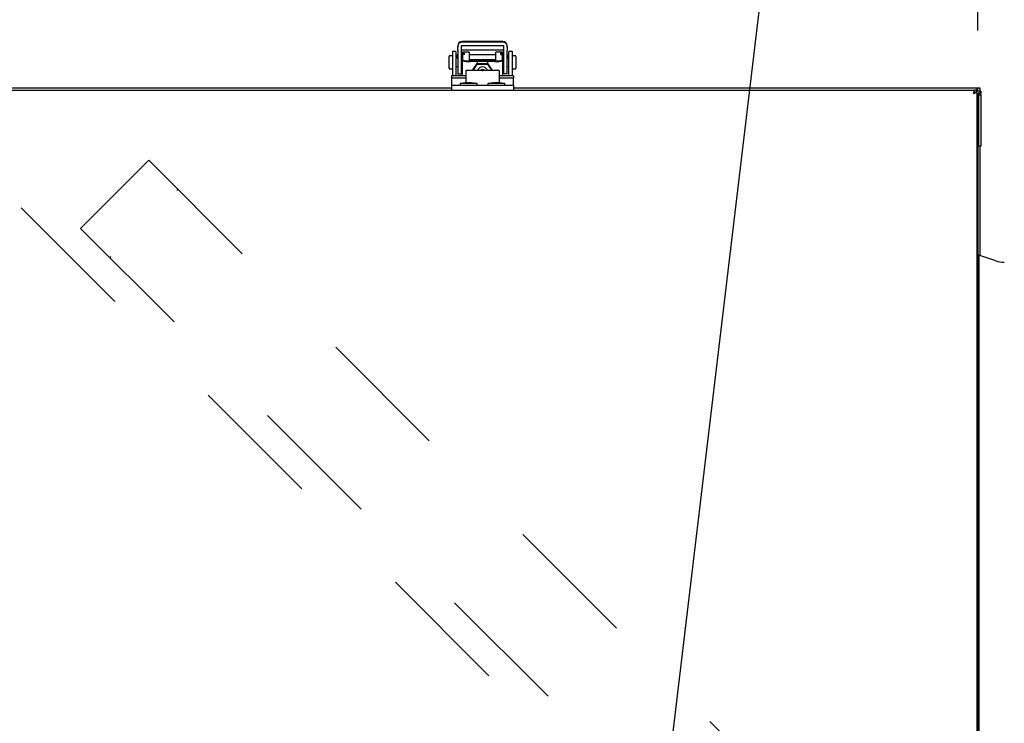
# Model space of a CAD drawing. Units: inches. Extents: x 0.3 to 10.6, y 0.4 to 8.2.
# Drawn here: x 5.4 to 6.2, y 3.4 to 3.9 of the extents above; entities that cross this region are included whole.
import ezdxf

# ---------------------------------------------------------------- set-up
doc = ezdxf.new("R2010")
doc.units = ezdxf.units.IN
doc.header["$MEASUREMENT"] = 0
doc.linetypes.add('HIDDEN', pattern=[0.075, 0.05, -0.025])
doc.layers.add('TEXT', color=7, linetype='Continuous')
doc.styles.add('SLDTEXTSTYLE0', font='GOTHIC.TTF', dxfattribs={"width": 0.913})
doc.styles.get("Standard").update_dxf_attribs({"font": 'GOTHIC.TTF'})
doc.dimstyles.new('SLDDIMSTYLE0', dxfattribs={"dimtxt": 0.18, "dimasz": 0.083333, "dimexe": 0, "dimexo": 0.0625, "dimgap": 0, "dimtad": 0, "dimtih": 1, "dimtoh": 1, "dimdec": 0, "dimrnd": 1e-09, "dimzin": 0, "dimdsep": 46, "dimlunit": 5, "dimtxsty": 'Standard', "dimsah": 1, "dimcen": 0.09, "dimadec": 0, "dimazin": 0, "dimtfac": 0.083333, "dimtdec": 0, "dimtofl": 0, "dimtmove": 0, "dimatfit": 3, "dimfxl": 1, "dimfrac": 2, "dimtolj": 1, "dimtzin": 0, "dimarcsym": 0})
doc.dimstyles.new('SLDDIMSTYLE1', dxfattribs={"dimtxt": 0.083333, "dimasz": 0.083333, "dimexe": 0, "dimexo": 0.0625, "dimgap": 0.020833, "dimtad": 0, "dimdec": 6, "dimlfac": 24, "dimrnd": 1e-09, "dimzin": 12, "dimdsep": 46, "dimlunit": 5, "dimtxsty": 'SLDTEXTSTYLE0', "dimsah": 1, "dimcen": 0.09, "dimadec": 0, "dimazin": 3, "dimtfac": 1, "dimtdec": 3, "dimtofl": 0, "dimtmove": 0, "dimatfit": 3, "dimfxl": 1, "dimfrac": 2, "dimtolj": 1, "dimtzin": 12, "dimarcsym": 0})
doc.dimstyles.new('SLDDIMSTYLE2', dxfattribs={"dimtxt": 0.083333, "dimasz": 0.083333, "dimexe": 0, "dimexo": 0.0625, "dimgap": 0.020833, "dimtad": 0, "dimdec": 6, "dimlfac": 24, "dimrnd": 1e-09, "dimzin": 12, "dimdsep": 46, "dimlunit": 5, "dimtxsty": 'SLDTEXTSTYLE0', "dimsah": 1, "dimcen": 0.09, "dimadec": 0, "dimazin": 3, "dimtfac": 1, "dimtdec": 3, "dimtmove": 0, "dimatfit": 0, "dimfxl": 1, "dimfrac": 2, "dimtolj": 1, "dimtzin": 12, "dimarcsym": 0})

# ---------------------------------------------------------------- blocks, each defined once
blk = doc.blocks.new('_D_2')
at = {"layer": 'TEXT'}
for p, q in [((4.69758, 3.88254), (4.69758, 4.13677)), ((6.14879, 3.88129), (6.14879, 4.13677)), ((4.69758, 4.01177), (5.10741, 4.01177)), ((6.14879, 4.01177), (5.77964, 4.01177))]:
    blk.add_line(p, q, dxfattribs=at)
for points in [[(4.69758, 4.01177), (4.78091, 3.99895), (4.78091, 4.02459)], [(6.14879, 4.01177), (6.06546, 4.02459), (6.06546, 3.99895)]]:
    blk.add_solid(points, dxfattribs=at)
at = {"layer": 'TEXT', "char_height": 0.083333, "attachment_point": 1, "style": 'SLDTEXTSTYLE0'}
for s, insert in [('34 7/8"', (5.10741, 4.05201)), (' Case', (5.46744, 4.05201))]:
    blk.add_mtext(s, dxfattribs=dict(at, insert=insert))
blk = doc.blocks.new('_D_3')
at = {"layer": 'TEXT'}
for p, q in [((6.14879, 3.88129), (6.14879, 4.13677)), ((6.26629, 3.75619), (6.26629, 4.13677)), ((6.14879, 4.01177), (5.98853, 4.01177)), ((6.26629, 4.01177), (6.51981, 4.01177))]:
    blk.add_line(p, q, dxfattribs=at)
for points in [[(6.14879, 4.01177), (6.06546, 4.02459), (6.06546, 3.99895)], [(6.26629, 4.01177), (6.34962, 3.99895), (6.34962, 4.02459)]]:
    blk.add_solid(points, dxfattribs=at)
at = {"layer": 'TEXT', "char_height": 0.083333, "attachment_point": 1, "style": 'SLDTEXTSTYLE0'}
for s, insert in [('2 7/8"', (6.51981, 4.11821)), ('Typ.', (6.51981, 3.98581))]:
    blk.add_mtext(s, dxfattribs=dict(at, insert=insert))

msp = doc.modelspace()

# ---------------------------------------------------------------- linework, layer by layer
at = {"color": 7, "linetype": 'Continuous', "lineweight": 25}
for p, q in [((5.78957839, 3.87301339), (5.75882839, 3.87301339)), ((5.78958032, 3.87238821), (5.75883032, 3.87238821)), ((5.75416173, 3.8652509), (5.75149507, 3.8652509)), ((5.75149507, 3.8652509), (5.75149507, 3.849626)), ((5.75416173, 3.8652509), (5.75416173, 3.849626)), ((5.75416366, 3.86462591), (5.75416173, 3.86462591)), ((5.75416366, 3.86462591), (5.75416366, 3.84900101)), ((5.75545338, 3.86963951), (5.75545338, 3.86934813)), ((5.75545338, 3.86669408), (5.75545338, 3.86934813)), ((5.75545338, 3.86669408), (5.75545338, 3.86607242)), ((5.75545338, 3.86607242), (5.75545338, 3.85908354)), ((5.75545532, 3.86901452), (5.75545532, 3.86872295)), ((5.75545532, 3.8660691), (5.75545532, 3.86872295)), ((5.75545532, 3.8660691), (5.75545532, 3.86544743)), ((5.75545532, 3.86544743), (5.75545532, 3.85845855)), ((5.758122, 3.86901452), (5.758122, 3.86872295)), ((5.758122, 3.86872295), (5.758122, 3.8660691)), ((5.758122, 3.8660691), (5.758122, 3.86544743)), ((5.758122, 3.86544743), (5.758122, 3.85845855)), ((5.78958032, 3.86972262), (5.75883032, 3.86972262)), ((5.75883032, 3.86671872), (5.78958032, 3.86671872)), ((5.76420339, 3.86491924), (5.75899505, 3.86491924)), ((5.75899505, 3.86489089), (5.75899505, 3.86491924)), ((5.75899505, 3.86489089), (5.75899505, 3.86417106)), ((5.75899505, 3.86417106), (5.76045339, 3.86417106)), ((5.75899505, 3.86417106), (5.75899505, 3.86312876)), ((5.76045339, 3.86417106), (5.76045339, 3.86312876)), ((5.76420339, 3.86491924), (5.76420339, 3.86489089)), ((5.76420339, 3.86489089), (5.76420339, 3.85903426)), ((5.76420532, 3.86429406), (5.76420339, 3.86429406)), ((5.76420532, 3.86429406), (5.76420532, 3.8642659)), ((5.76420532, 3.8642659), (5.76420532, 3.8590282)), ((5.78941173, 3.86491924), (5.78420339, 3.86491924)), ((5.78420339, 3.86489089), (5.78420339, 3.86491924)), ((5.78420339, 3.85903426), (5.78420339, 3.86489089)), ((5.78941173, 3.86417106), (5.78795339, 3.86417106)), ((5.78795339, 3.86417106), (5.78795339, 3.86312876)), ((5.78941173, 3.86491924), (5.78941173, 3.86489089)), ((5.78941173, 3.86417106), (5.78941173, 3.86489089)), ((5.78941366, 3.86429406), (5.78941173, 3.86429406)), ((5.78941173, 3.86417106), (5.78941173, 3.863558)), ((5.78941366, 3.86429406), (5.78941366, 3.8642659)), ((5.78941366, 3.86354607), (5.78941366, 3.8642659)), ((5.79028673, 3.86669408), (5.79028673, 3.86934813)), ((5.79028673, 3.86607242), (5.79028673, 3.86669408)), ((5.79028673, 3.85908354), (5.79028673, 3.86607242)), ((5.79028866, 3.86872295), (5.79028866, 3.86901452)), ((5.79028866, 3.8660691), (5.79028866, 3.86872295)), ((5.79028866, 3.86544743), (5.79028866, 3.8660691)), ((5.79028866, 3.85845855), (5.79028866, 3.86544743)), ((5.79295339, 3.86934813), (5.79295339, 3.86963951)), ((5.79295339, 3.86934813), (5.79295339, 3.86912872)), ((5.79295532, 3.86872295), (5.79295532, 3.86901452)), ((5.79295532, 3.86872295), (5.79295532, 3.8660691)), ((5.79295532, 3.86544743), (5.79295532, 3.8660691)), ((5.79295532, 3.85845855), (5.79295532, 3.86544743)), ((5.79691173, 3.8652509), (5.79424507, 3.8652509)), ((5.79424507, 3.849626), (5.79424507, 3.8652509)), ((5.79691173, 3.849626), (5.79691173, 3.8652509)), ((5.79691367, 3.86462591), (5.79691173, 3.86462591)), ((5.79691367, 3.84900101), (5.79691367, 3.86462591)), ((5.74891174, 3.85745928), (5.74891174, 3.8615217)), ((5.74891174, 3.85339685), (5.74891174, 3.85745928)), ((5.74891367, 3.85683429), (5.74891367, 3.85765678)), ((5.74891367, 3.85277186), (5.74891367, 3.85683429)), ((5.75087006, 3.86214669), (5.74953672, 3.86214669)), ((5.75545338, 3.86025099), (5.75416366, 3.86025099)), ((5.75545338, 3.86280512), (5.75503673, 3.86280512)), ((5.75503673, 3.86280512), (5.75503673, 3.8609194)), ((5.75503673, 3.8609194), (5.75503673, 3.86025099)), ((5.75545338, 3.85908354), (5.75545338, 3.8502416)), ((5.75545532, 3.85845855), (5.75545532, 3.84961661)), ((5.75899505, 3.86280512), (5.758122, 3.86280512)), ((5.75899505, 3.86025099), (5.758122, 3.86025099)), ((5.758122, 3.85845855), (5.758122, 3.84961661)), ((5.75899505, 3.86312876), (5.75899505, 3.85903426)), ((5.76045339, 3.86312876), (5.75899505, 3.86312876)), ((5.75899505, 3.8468554), (5.75899505, 3.85903426)), ((5.75899698, 3.863558), (5.75899698, 3.86354607)), ((5.75899698, 3.86354607), (5.76045339, 3.86354607)), ((5.75899698, 3.86354607), (5.75899698, 3.86312876)), ((5.78420339, 3.86280512), (5.76420532, 3.86280512)), ((5.78349507, 3.85895193), (5.76491174, 3.85895193)), ((5.78349507, 3.85834591), (5.76491174, 3.85834591)), ((5.783497, 3.85772093), (5.76491367, 3.85772093)), ((5.76676363, 3.85099135), (5.77030756, 3.85637298)), ((5.77030756, 3.85725805), (5.77030756, 3.85637298)), ((5.77030756, 3.85637298), (5.77809924, 3.85637298)), ((5.77809924, 3.85725805), (5.77809924, 3.85637298)), ((5.77809924, 3.85637298), (5.78164315, 3.85099135)), ((5.78795339, 3.86312876), (5.78941173, 3.86312876)), ((5.78941366, 3.86354607), (5.78795532, 3.86354607)), ((5.78795532, 3.86354607), (5.78795532, 3.86312876)), ((5.78941173, 3.85903426), (5.78941173, 3.86312876)), ((5.78941173, 3.86250377), (5.78941366, 3.86250377)), ((5.78941173, 3.85903426), (5.78941173, 3.8584214)), ((5.78941366, 3.86354607), (5.78941366, 3.86250377)), ((5.79028673, 3.86280512), (5.78941366, 3.86280512)), ((5.78941366, 3.85840927), (5.78941366, 3.86250377)), ((5.79028673, 3.86025099), (5.78941366, 3.86025099)), ((5.78941366, 3.85840927), (5.78941366, 3.8468554)), ((5.79028673, 3.8502416), (5.79028673, 3.85908354)), ((5.79028866, 3.84961661), (5.79028866, 3.85845855)), ((5.79337007, 3.86280512), (5.79295532, 3.86280512)), ((5.79424507, 3.86025099), (5.79295532, 3.86025099)), ((5.79295532, 3.84961661), (5.79295532, 3.85845855)), ((5.79337007, 3.86280512), (5.79337007, 3.8609194)), ((5.793372, 3.86217993), (5.79337007, 3.86217993)), ((5.79337007, 3.8609194), (5.79337007, 3.86025099)), ((5.793372, 3.86217993), (5.793372, 3.86029421)), ((5.79887005, 3.86214669), (5.79753672, 3.86214669)), ((5.79949507, 3.8615217), (5.79949507, 3.85802306)), ((5.799497, 3.86089671), (5.79949507, 3.8609458)), ((5.79949507, 3.85802306), (5.79949507, 3.85702378)), ((5.799497, 3.86089671), (5.799497, 3.85739807)), ((5.799497, 3.85739807), (5.799497, 3.85277186)), ((5.74891174, 3.85339685), (5.74891367, 3.85334777)), ((5.74953866, 3.85214687), (5.75087199, 3.85214687)), ((5.75149507, 3.849626), (5.75149507, 3.8468554)), ((5.751497, 3.85006677), (5.751497, 3.84900101)), ((5.751497, 3.84900101), (5.751497, 3.8468554)), ((5.75416366, 3.85404257), (5.75545338, 3.85404257)), ((5.75416366, 3.84900101), (5.75416366, 3.8468554)), ((5.75545338, 3.8502416), (5.75545338, 3.84918405)), ((5.75545338, 3.84918405), (5.75545532, 3.84918405)), ((5.75545532, 3.84961661), (5.75545532, 3.84855906)), ((5.758122, 3.85404257), (5.75899505, 3.85404257)), ((5.758122, 3.84961661), (5.758122, 3.84855906)), ((5.78670339, 3.85099135), (5.76170339, 3.85099135)), ((5.76170339, 3.85099135), (5.76170339, 3.8417321)), ((5.76717712, 3.85099135), (5.7703095, 3.85574799)), ((5.7703095, 3.85575992), (5.7703095, 3.85574799)), ((5.7703095, 3.85574799), (5.77810117, 3.85574799)), ((5.77810117, 3.85575992), (5.77810117, 3.85574799)), ((5.77810117, 3.85574799), (5.78123352, 3.85099135)), ((5.78670339, 3.85099135), (5.78670339, 3.8417321)), ((5.78670532, 3.85036636), (5.78670339, 3.85036636)), ((5.78670532, 3.85036636), (5.78670532, 3.8417319)), ((5.78941366, 3.85404257), (5.79028673, 3.85404257)), ((5.79028673, 3.84918405), (5.79028673, 3.8502416)), ((5.79028866, 3.84918405), (5.79028673, 3.84918405)), ((5.79028866, 3.84855906), (5.79028866, 3.84961661)), ((5.79295532, 3.85404257), (5.79424507, 3.85404257)), ((5.79295532, 3.84855906), (5.79295532, 3.84961661)), ((5.79424507, 3.8468554), (5.79424507, 3.849626)), ((5.794247, 3.84900101), (5.794247, 3.85006677)), ((5.794247, 3.8468554), (5.794247, 3.84900101)), ((5.79691367, 3.8468554), (5.79691367, 3.84900101)), ((5.79753865, 3.85214687), (5.79887199, 3.85214687)), ((5.76170339, 3.8468554), (5.75066172, 3.8468554)), ((5.75066172, 3.8468554), (5.75066172, 3.84511517)), ((5.76170339, 3.84511517), (5.75066172, 3.84511517)), ((5.75066172, 3.84511517), (5.75066172, 3.84094754)), ((5.75545532, 3.84855906), (5.758122, 3.84855906)), ((5.76180757, 3.84174559), (5.7573284, 3.84116753)), ((5.76170532, 3.8427259), (5.76170532, 3.84173229)), ((5.76195851, 3.84174559), (5.76180757, 3.84174559)), ((5.76576589, 3.84174559), (5.76195851, 3.84174559)), ((5.77024506, 3.84116753), (5.76576589, 3.84174559)), ((5.78264089, 3.84174559), (5.77816172, 3.84116753)), ((5.78279186, 3.84174559), (5.78264089, 3.84174559)), ((5.78659923, 3.84174559), (5.78279186, 3.84174559)), ((5.7910784, 3.84116753), (5.78659923, 3.84174559)), ((5.79774506, 3.8468554), (5.78670532, 3.8468554)), ((5.79774506, 3.84511517), (5.78670532, 3.84511517)), ((5.79295532, 3.84855906), (5.79028866, 3.84855906)), ((5.79774506, 3.8468554), (5.79774506, 3.84511517)), ((5.79774506, 3.84094754), (5.79774506, 3.84511517)), ((4.70238473, 3.83608432), (6.14627595, 3.83608432)), ((5.75066172, 3.83775102), (5.09799892, 3.83775102)), ((5.75066172, 3.84094754), (5.75066172, 3.83991756)), ((5.75066172, 3.83991756), (5.79774506, 3.83991756)), ((5.75066172, 3.83991756), (5.75066172, 3.83608432)), ((5.7573284, 3.84116753), (5.7573284, 3.83991756)), ((5.75782097, 3.84116753), (5.7573284, 3.84116753)), ((5.77024506, 3.84116753), (5.75782097, 3.84116753)), ((5.77024506, 3.83991756), (5.77024506, 3.84116753)), ((5.77816172, 3.84116753), (5.77816172, 3.83991756)), ((5.77865432, 3.84116753), (5.77816172, 3.84116753)), ((5.7910784, 3.84116753), (5.77865432, 3.84116753)), ((5.7910784, 3.83991756), (5.7910784, 3.84116753)), ((5.79774506, 3.83991756), (5.79774506, 3.84094754)), ((5.79774506, 3.83991756), (5.79774506, 3.83608432)), ((6.14795533, 3.83775102), (5.79774506, 3.83775102)), ((6.14795533, 3.83608432), (6.14627595, 3.83608432)), ((6.14627595, 3.83608432), (6.14627595, 3.83441762)), ((6.14795533, 3.83440491), (6.14628866, 3.83440491)), ((6.14795533, 3.83775102), (6.14795533, 3.83608432)), ((6.14878866, 3.83775102), (6.14795533, 3.83775102)), ((6.14795533, 3.83440491), (6.14795533, 3.83608432)), ((6.14795533, 3.83545933), (6.14858033, 3.83545933)), ((6.14795533, 3.83440491), (6.14795533, 3.10325098)), ((6.15108033, 3.83545933), (6.14858033, 3.83545933)), ((6.15045533, 3.83775102), (6.14878866, 3.83775102)), ((6.14878866, 3.83545933), (6.14878866, 3.83775102)), ((6.15045533, 3.83545933), (6.15045533, 3.83775102)), ((6.15092877, 3.83531638), (6.15108033, 3.83531638)), ((6.15092877, 3.83531638), (6.15092877, 3.83374492)), ((6.15108033, 3.83545933), (6.15108033, 3.83531638)), ((6.15108033, 3.83531638), (6.15108033, 3.83374492)), ((6.14843033, 3.83295919), (6.14795533, 3.83251117)), ((6.14878866, 3.83307202), (6.14878866, 3.83129268)), ((6.14878866, 3.83129268), (6.14878866, 3.1215843)), ((6.14941366, 3.83254266), (6.14941366, 3.83295919)), ((6.14941366, 3.83254266), (6.15108033, 3.83254266)), ((6.14941366, 3.7937926), (6.14941366, 3.83254266)), ((6.15092877, 3.83374492), (6.15108033, 3.83374492)), ((6.15108033, 3.83254266), (6.15108033, 3.83295919)), ((6.15108033, 3.83254266), (6.15108033, 3.7937926)), ((6.15108033, 3.7937926), (6.14941366, 3.7937926)), ((6.15045533, 3.71110895), (6.15045533, 3.7937926)), ((6.14958033, 3.71113633), (6.14878866, 3.7113968)), ((6.16224229, 3.70723171), (6.14958033, 3.7113968)), ((6.14958033, 3.7113968), (6.14958033, 3.20618848))]:
    msp.add_line(p, q, dxfattribs=at)
at = {"color": 7, "linetype": 'HIDDEN', "lineweight": 18}
for p, q in [((5.47030981, 3.73171303), (5.52186969, 3.78327281)), ((5.52186969, 3.78327281), (6.09639394, 3.20874866)), ((5.54308287, 3.76029197), (5.54396677, 3.76117587)), ((6.06188775, 3.11072073), (5.42384176, 3.74876665)), ((5.47030981, 3.73171303), (6.04483407, 3.15718879)), ((5.4932908, 3.7104998), (5.4924069, 3.7096159))]:
    msp.add_line(p, q, dxfattribs=at)
at = {"color": 7, "linetype": 'Continuous', "lineweight": 25, "flags": 128}
for points in [[(5.77384652, 3.85099135), (5.77420533, 3.85100778), (5.77456415, 3.85099135)], [(6.14545533, 3.83358437), (6.14559783, 3.8340185), (6.145736, 3.83443933), (6.14586564, 3.83483435), (6.14598281, 3.83519123), (6.14608396, 3.83549942), (6.14616601, 3.83574934), (6.14622646, 3.83593355), (6.14626348, 3.83604639), (6.14627595, 3.83608432)], [(6.14545533, 3.83358437), (6.14561542, 3.83374687), (6.14576936, 3.83390312), (6.14591124, 3.83404724), (6.14603559, 3.83417357), (6.14613765, 3.83427721), (6.14621348, 3.83435426), (6.14626018, 3.83440159), (6.14627595, 3.83441762)], [(6.14795533, 3.83440491), (6.14790729, 3.83438907), (6.14776502, 3.83434253), (6.147534, 3.83426665), (6.14722309, 3.83416458), (6.14684425, 3.8340402), (6.14641203, 3.83389823), (6.14594305, 3.83374433), (6.14545533, 3.83358437)], [(6.14628866, 3.83440491), (6.14627265, 3.83438907), (6.14622523, 3.83434253), (6.14614822, 3.83426665), (6.14604458, 3.83416458), (6.1459183, 3.8340402), (6.14577423, 3.83389823), (6.1456179, 3.83374433), (6.14545533, 3.83358437)], [(6.15092877, 3.83531638), (6.1507357, 3.83513413), (6.15047153, 3.83488499), (6.1501444, 3.83457641), (6.14976439, 3.83421777), (6.14934324, 3.8338206), (6.14889393, 3.83339664), (6.14843033, 3.83295919)], [(6.15092877, 3.83374492), (6.1507357, 3.8336843), (6.15047153, 3.83360119), (6.1501444, 3.83349833), (6.14976439, 3.83337884), (6.14934324, 3.83324645), (6.14889393, 3.83310507), (6.14843033, 3.83295919)], [(6.14941366, 3.83295919), (6.14939765, 3.83312189), (6.14936062, 3.83325173)]]:
    msp.add_lwpolyline(points, dxfattribs=at)
at = {"color": 7, "linetype": 'Continuous', "lineweight": 25}
for centre, radius, start, end in [((5.75882789, 3.86963888), 0.00337451, 89.9915425, 179.98936541), ((5.75882963, 3.86901389), 0.00337431, 89.9882067, 179.9893802), ((5.78957889, 3.86963888), 0.00337451, 0.01063459, 90.0084575), ((5.78958101, 3.86901389), 0.00337431, 0.0106198, 90.0117933), ((5.75882998, 3.86901464), 0.00070798, 89.9723106, 180.00989108), ((5.75883029, 3.86601044), 0.00070828, 89.9972098, 179.98499188), ((5.78958066, 3.86901462), 0.000708, 359.99209677, 90.0276788), ((5.78958035, 3.8660104), 0.00070832, 4.2455645, 90.00256015), ((5.74953673, 3.86152178), 0.000625, 90, 180), ((5.75087006, 3.86152178), 0.000625, 0, 90), ((5.76345265, 3.87157692), 0.01331121, 250.43503861, 276.29303423), ((5.76345458, 3.87095193), 0.01331121, 250.43503861, 276.29303423), ((5.76473692, 3.86053626), 0.00159394, 250.44436563, 276.2965938), ((5.78495416, 3.87157674), 0.01331104, 263.70687564, 289.56510587), ((5.78366988, 3.8605361), 0.00159378, 263.70277434, 289.55671973), ((5.78495609, 3.87095175), 0.01331104, 263.70687564, 289.56510587), ((5.79753673, 3.86152178), 0.000625, 90, 175.49464762), ((5.79887006, 3.86152178), 0.000625, 0, 90), ((5.74953866, 3.85277178), 0.000625, 180, 270), ((5.75087199, 3.85277178), 0.000625, 270, 355.49464762), ((5.77420339, 3.84986766), 0.00390195, 16.73722373, 163.26277627), ((5.77420339, 3.84771576), 0.00391721, 56.74156702, 123.25843298), ((5.79753866, 3.85277178), 0.000625, 180, 270), ((5.79887199, 3.85277178), 0.000625, 270, 0), ((6.14858033, 3.83295928), 0.0025, 0, 18.31673071), ((6.1687522, 3.72702178), 0.02083333, 251.79151553, 270)]:
    msp.add_arc(centre, radius, start, end, dxfattribs=at)

# ---------------------------------------------------------------- dimensions: what is measured, and where the dimension line sits
at = {"layer": 'TEXT'}
dim = msp.add_linear_dim(base=(6.14878866, 4.01176809), p1=(4.69758033, 3.83254261), p2=(6.14878866, 3.83129261), angle=0, text='<> Case', dimstyle='SLDDIMSTYLE1', dxfattribs=at)
dim.commit()
dim.dimension.update_dxf_attribs({"geometry": '_D_2', "text_midpoint": (5.44352476, 4.01176809), "dimtype": 160})
dim = msp.add_linear_dim(base=(6.14878866, 4.01176809), p1=(6.26628866, 3.70618845), p2=(6.14878866, 3.83129261), text='<>\\PTyp.', dimstyle='SLDDIMSTYLE2', dxfattribs=at)
dim.commit()
dim.dimension.update_dxf_attribs({"geometry": '_D_3', "text_midpoint": (6.66903538, 4.01176809), "dimtype": 160})

# ---------------------------------------------------------------- leaders
msp.add_leader([(5.80734693, 2.42119799), (6.05127316, 4.46297345), (6.17626178, 4.46297345)], dimstyle='SLDDIMSTYLE0', dxfattribs=at)

doc.saveas('drawing.dxf')
